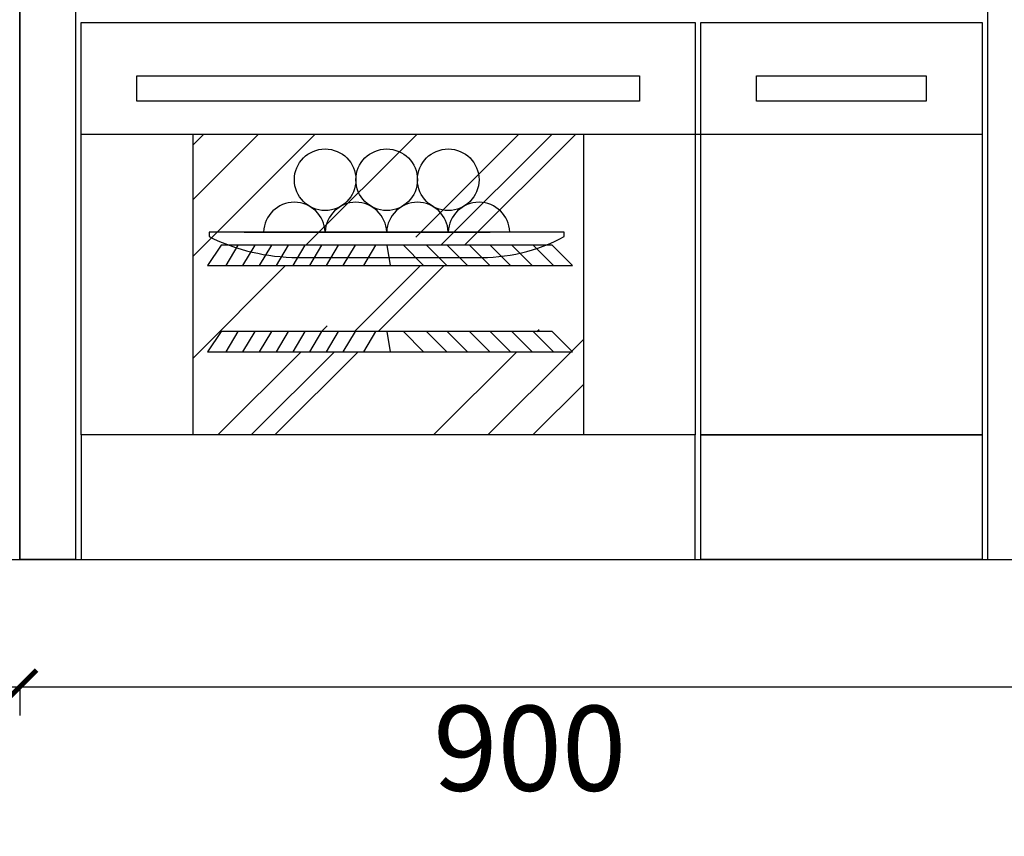
# Model space of a CAD drawing. Units: millimetres. Extents: x -48444 to -23260, y 55760 to 65171.
# Drawn here: x -39398 to -38530, y 57330 to 58051 of the extents above; entities that cross this region are included whole.
import ezdxf

# ---------------------------------------------------------------- set-up
doc = ezdxf.new("R2010")
doc.units = ezdxf.units.MM
doc.layers.add('ZB_厨柜', color=7, linetype='Continuous')
doc.styles.get("Standard").update_dxf_attribs({"font": 'msyh.ttf'})
doc.dimstyles.new('大标注（无小数）', dxfattribs={"dimscale": 25, "dimtxt": 3, "dimasz": 1.2, "dimexe": 1, "dimexo": 1.5, "dimgap": 1, "dimtad": 2, "dimdec": 0, "dimtxsty": 'Standard', "dimblk": 'ARCHTICK', "dimcen": 2.5, "dimclrd": 251, "dimclre": 251, "dimclrt": 256, "dimadec": 0, "dimazin": 0, "dimtfac": 1, "dimtdec": 0, "dimtix": 1, "dimtmove": 2, "dimatfit": 3, "dimfxl": 2, "dimfxlon": 1, "dimarcsym": 0})

# ---------------------------------------------------------------- blocks, each defined once
blk = doc.blocks.new('*U5')
at = {"layer": 'ZB_厨柜', "color": 252}
for p, q in [((0, 800), (0, 0)), ((0, 0), (0, 800)), ((49.25, 755), (49.25, 0)), ((853.95, 755), (853.95, 0)), ((54.17, 473.98), (595.9, 473.98)), ((54.17, 110), (54.17, 473.98)), ((595.9, 473.98), (595.9, 110)), ((600.82, 473.98), (849.03, 473.98)), ((600.82, 110), (600.82, 473.98)), ((849.03, 473.98), (849.03, 110)), ((103.41, 426.82), (546.78, 426.82)), ((103.41, 404.56), (103.41, 426.82)), ((546.78, 426.82), (546.78, 404.56)), ((650.07, 404.56), (650.07, 426.82)), ((650.07, 426.82), (799.78, 426.82)), ((799.78, 426.82), (799.78, 404.56)), ((546.78, 404.56), (103.41, 404.56)), ((799.78, 404.56), (650.07, 404.56)), ((54.17, 375.48), (595.9, 375.48)), ((152.67, 267.4), (260.75, 375.48)), ((152.67, 365.6), (162.55, 375.48)), ((152.67, 317.55), (210.6, 375.48)), ((152.67, 375.48), (152.67, 110)), ((252.5, 277.39), (350.59, 375.48)), ((349.59, 284.64), (440.44, 375.48)), ((371.59, 277.39), (469.69, 375.48)), ((392.49, 277.39), (490.58, 375.48)), ((497.4, 375.48), (497.4, 110)), ((595.9, 375.48), (849.03, 375.48)), ((177.8, 277.39), (165.8, 259.52)), ((469.76, 277.39), (177.8, 277.39)), ((192.56, 277.39), (181.87, 259.52)), ((207.31, 277.39), (196.63, 259.52)), ((222.07, 277.39), (211.39, 259.52)), ((236.83, 277.39), (226.15, 259.52)), ((251.59, 277.39), (240.9, 259.52)), ((266.34, 277.39), (255.66, 259.52)), ((281.1, 277.39), (270.42, 259.52)), ((295.86, 277.39), (285.18, 259.52)), ((314.04, 277.39), (303.36, 259.52)), ((323.78, 277.39), (326.71, 259.52)), ((338.53, 277.39), (356.39, 259.52)), ((358.84, 277.39), (376.71, 259.52)), ((377.12, 277.39), (394.99, 259.52)), ((396.83, 277.39), (414.69, 259.52)), ((415.11, 277.39), (432.98, 259.52)), ((434.21, 277.39), (452.07, 259.52)), ((453.1, 277.39), (470.96, 259.52)), ((487.63, 259.52), (469.76, 277.39)), ((152.67, 177.56), (234.63, 259.52)), ((165.8, 259.52), (487.63, 259.52)), ((295.46, 201.25), (353.73, 259.52)), ((316.35, 201.25), (374.62, 259.52)), ((177.8, 201.25), (165.8, 183.39)), ((469.76, 201.25), (177.8, 201.25)), ((192.56, 201.25), (181.87, 183.39)), ((207.31, 201.25), (196.63, 183.39)), ((222.07, 201.25), (211.39, 183.39)), ((236.83, 201.25), (226.15, 183.39)), ((251.59, 201.25), (240.9, 183.39)), ((266.34, 201.25), (255.66, 183.39)), ((266.21, 201.25), (271.24, 206.29)), ((281.1, 201.25), (270.42, 183.39)), ((295.86, 201.25), (285.18, 183.39)), ((314.04, 201.25), (303.36, 183.39)), ((323.78, 201.25), (326.71, 183.39)), ((338.53, 201.25), (356.39, 183.39)), ((358.84, 201.25), (376.71, 183.39)), ((377.12, 201.25), (394.99, 183.39)), ((396.83, 201.25), (414.69, 183.39)), ((415.11, 201.25), (432.98, 183.39)), ((434.21, 201.25), (452.07, 183.39)), ((453.1, 201.25), (470.96, 183.39)), ((456.34, 201.25), (458.24, 203.15)), ((487.63, 183.39), (469.76, 201.25)), ((487.08, 183.93), (497.4, 194.25)), ((165.8, 183.39), (487.63, 183.39)), ((174.95, 110), (248.34, 183.39)), ((204.2, 110), (277.6, 183.39)), ((225.1, 110), (298.49, 183.39)), ((365.09, 110), (438.48, 183.39)), ((413.14, 110), (486.54, 183.39)), ((452.84, 110), (497.4, 154.56)), ((595.9, 110), (54.17, 110)), ((54.17, 110), (54.17, 0)), ((595.9, 110), (54.17, 110)), ((595.9, 0), (595.9, 110)), ((600.82, 110), (849.03, 110)), ((600.82, 0), (600.82, 110)), ((849.03, 110), (600.82, 110)), ((849.03, 110), (849.03, 0)), ((0, 0), (900, 0)), ((49.25, 0), (0, 0)), ((54.17, 0), (595.9, 0)), ((849.03, 0), (600.82, 0)), ((853.95, 0), (900, 0))]:
    blk.add_line(p, q, dxfattribs=at)
at = {"layer": 'ZB_厨柜', "color": 251, "ltscale": 4}
for p, q in [((480.44, 289.05), (167.12, 289.05)), ((167.12, 289.05), (167.12, 285.01)), ((197.92, 289.05), (252.22, 289.05)), ((252.22, 289.05), (306.52, 289.05)), ((306.52, 289.05), (360.82, 289.05)), ((360.82, 289.05), (415.12, 289.05)), ((480.44, 285.01), (480.44, 289.05)), ((245.13, 266.61), (402.43, 266.61))]:
    blk.add_line(p, q, dxfattribs=at)
for centre in [(269.48, 335.19), (323.78, 335.19), (378.08, 335.19)]:
    blk.add_circle(centre, 27.17, dxfattribs=at)
for centre, radius, start, end in [((242.33, 288.09), 27.17, 2.03439, 177.96561), ((296.63, 288.09), 27.17, 2.03439, 177.96561), ((350.93, 288.09), 27.17, 2.03439, 177.96561), ((405.23, 288.09), 27.17, 2.03439, 177.96561), ((245.96, 444.75), 178.14, 243.72856, 269.73027), ((407.19, 421.04), 154.5, 268.23692, 298.30425)]:
    blk.add_arc(centre, radius, start, end, dxfattribs=at)
blk = doc.blocks.new('_ArchTick')
at = {"color": 0, "linetype": 'ByBlock', "lineweight": 15, "const_width": 0.15}
blk.add_lwpolyline([(-0.5, -0.5), (0.5, 0.5)], dxfattribs=at)
blk = doc.blocks.new('*D32')
at = {"color": 251, "lineweight": -2, "transparency": 16777216}
for p, q in [((-39398.47, 57461.59), (-39398.47, 57436.59)), ((-38498.47, 57461.59), (-39398.47, 57461.59)), ((-38498.47, 57461.59), (-38498.47, 57436.59))]:
    blk.add_line(p, q, dxfattribs=at)
at = {"layer": 'Defpoints', "color": 0, "transparency": 16777216}
for p in [(-38498.47, 57679.08), (-39398.47, 57574.08), (-39398.47, 57461.59)]:
    blk.add_point(p, dxfattribs=at)
at = {"color": 251, "lineweight": -2, "transparency": 16777216, "xscale": 30, "yscale": 30, "zscale": 30, "rotation": 180}
blk.add_blockref('_ArchTick', (-39398.47, 57461.59), dxfattribs=at)
at = {"color": 251, "lineweight": -2, "transparency": 16777216, "xscale": 30, "yscale": 30, "zscale": 30}
blk.add_blockref('_ArchTick', (-38498.47, 57461.59), dxfattribs=at)
at = {"transparency": 16777216, "insert": (-38948.47, 57397.83), "char_height": 75, "attachment_point": 5}
blk.add_mtext('900', dxfattribs=at)
blk = doc.blocks.new('*D33')
at = {"color": 251, "lineweight": -2, "transparency": 16777216}
for p, q in [((-39738.47, 57461.59), (-39738.47, 57436.59)), ((-39398.47, 57461.59), (-39738.47, 57461.59)), ((-39398.47, 57461.59), (-39398.47, 57436.59))]:
    blk.add_line(p, q, dxfattribs=at)
at = {"layer": 'Defpoints', "color": 0, "transparency": 16777216}
for p in [(-39738.47, 57679.08), (-39398.47, 57574.08), (-39738.47, 57461.59)]:
    blk.add_point(p, dxfattribs=at)
at = {"color": 251, "lineweight": -2, "transparency": 16777216, "xscale": 30, "yscale": 30, "zscale": 30, "rotation": 180}
blk.add_blockref('_ArchTick', (-39738.47, 57461.59), dxfattribs=at)
at = {"color": 251, "lineweight": -2, "transparency": 16777216, "xscale": 30, "yscale": 30, "zscale": 30}
blk.add_blockref('_ArchTick', (-39398.47, 57461.59), dxfattribs=at)
at = {"transparency": 16777216, "insert": (-39568.47, 57397.83), "char_height": 75, "attachment_point": 5}
blk.add_mtext('340', dxfattribs=at)
blk = doc.blocks.new('*D36')
at = {"color": 251, "lineweight": -2, "transparency": 16777216}
for p, q in [((-40381.47, 57187.15), (-40381.47, 57162.15)), ((-40381.47, 57187.15), (-37778.47, 57187.15)), ((-37778.47, 57187.15), (-37778.47, 57162.15))]:
    blk.add_line(p, q, dxfattribs=at)
at = {"layer": 'Defpoints', "color": 0, "transparency": 16777216}
for p in [(-40381.47, 57574.08), (-37778.47, 57574.08), (-37778.47, 57187.15)]:
    blk.add_point(p, dxfattribs=at)
at = {"color": 251, "lineweight": -2, "transparency": 16777216, "xscale": 30, "yscale": 30, "zscale": 30, "rotation": 180}
blk.add_blockref('_ArchTick', (-40381.47, 57187.15), dxfattribs=at)
at = {"color": 251, "lineweight": -2, "transparency": 16777216, "xscale": 30, "yscale": 30, "zscale": 30}
blk.add_blockref('_ArchTick', (-37778.47, 57187.15), dxfattribs=at)
at = {"transparency": 16777216, "insert": (-39079.97, 57123.39), "char_height": 75, "attachment_point": 5}
blk.add_mtext('2603', dxfattribs=at)

msp = doc.modelspace()

# ---------------------------------------------------------------- linework, layer by layer
msp.add_line((-40138.47, 57574.08), (-37778.47, 57574.08))

# ---------------------------------------------------------------- block references
at = {"lineweight": 15}
msp.add_blockref('*U5', (-39398.47, 57574.08), dxfattribs=at)

# ---------------------------------------------------------------- dimensions: what is measured, and where the dimension line sits
for base, p1, p2, picture, middle in [((-39738.47, 57461.59), (-39398.47, 57574.08), (-39738.47, 57679.08), '*D33', (-39568.47, 57397.83)), ((-39398.47, 57461.59), (-38498.47, 57679.08), (-39398.47, 57574.08), '*D32', (-38948.47, 57397.83)), ((-37778.47, 57187.15), (-40381.47, 57574.08), (-37778.47, 57574.08), '*D36', (-39079.97, 57123.39))]:
    dim = msp.add_linear_dim(base=base, p1=p1, p2=p2, angle=360, dimstyle='大标注（无小数）', override={"dimexo": 300, "dimfxl": 60})
    dim.commit()
    dim.dimension.update_dxf_attribs({"geometry": picture, "text_midpoint": middle})

doc.saveas('drawing.dxf')
